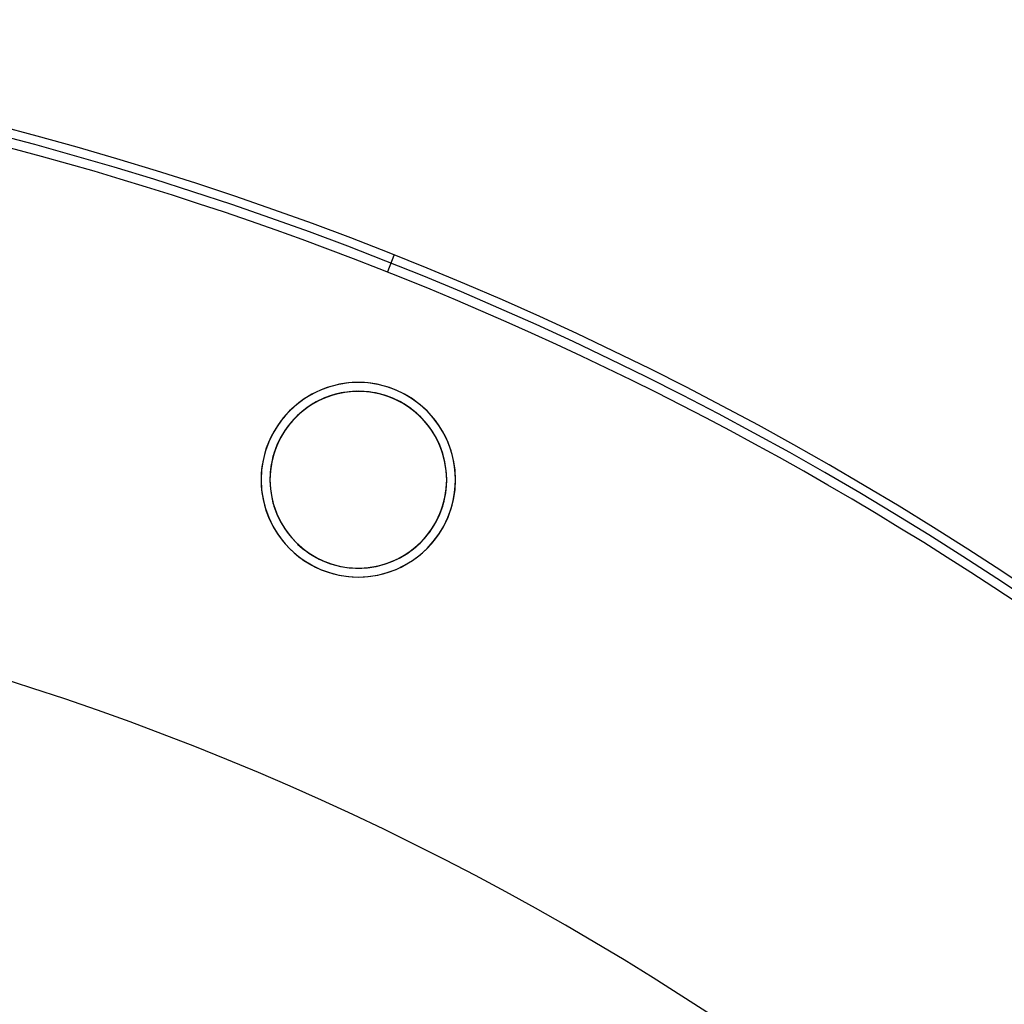
# Model space of a CAD drawing. Extents: x -190 to 190, y -381 to 93.
# Drawn here: x 49 to 104, y 37 to 92 of the extents above; entities that cross this region are included whole.
import ezdxf

# ---------------------------------------------------------------- set-up
doc = ezdxf.new("R2010")
doc.units = 0
doc.header["$MEASUREMENT"] = 0
doc.layers.add('DICHTUNGSSCHEIBE__DICHTUNG', color=18, linetype='CONTINUOUS')
doc.layers.add('DRUCKRING__DRUCKRING_STAND', color=18, linetype='CONTINUOUS')

msp = doc.modelspace()

# ---------------------------------------------------------------- linework, layer by layer
at = {"layer": 'DICHTUNGSSCHEIBE__DICHTUNG'}
for p, q in [((67.9263092448035, 71.4886170207534, 170), (67.9263092448035, 71.4886170207534, 165)), ((67.9263092448035, 71.4886170207534, 180), (67.9263092448035, 71.4886170207534, 175)), ((62.92630924480349, 66.48861702075337, 165), (62.92630924480351, 66.48861702075332, 170)), ((62.92630924480348, 66.48861702075337, 175), (62.92630924480351, 66.48861702075332, 180)), ((72.92630924480349, 66.4886170207534, 170), (72.92630924480349, 66.4886170207534, 165)), ((72.92630924480349, 66.4886170207534, 180), (72.92630924480349, 66.4886170207534, 175)), ((67.9263092448035, 61.4886170207534, 170), (67.9263092448035, 61.4886170207534, 165)), ((67.9263092448035, 61.4886170207534, 179.9999999999999), (67.9263092448035, 61.4886170207534, 175))]:
    msp.add_line(p, q, dxfattribs=at)
for centre, radius, start, end in [((2.009718347115235e-14, -97.50000000000001, 170), 190, 4.285378939235054e-15, 180), ((2.009718347115235e-14, -97.50000000000001, 165), 190, 4.285378939235055e-15, 180), ((-1.4210854715202e-14, -97.5, 167.5), 190, 2.571227363541032e-14, 180), ((0, -97.50000000000003, 180), 190, 0, 180), ((0, -97.50000000000003, 175), 190, 8.570757878470108e-15, 180), ((-2.009718347115235e-14, -97.50000000000001, 177.5), 190, 2.142689469617527e-14, 180), ((67.92630924480348, 66.48861702075341, 170), 4.999999999999979, 359.9999999999999, 180.0000000000012), ((67.92630924480348, 66.48861702075335, 165), 5.000000000000014, 4.885331990727948e-13, 179.9999999999999), ((67.92630924480348, 66.48861702075337, 169.9999999999999), 5.000000000000014, 45.00000000000023, 180.0000000000012), ((67.92630924480348, 66.48861702075341, 180), 4.999999999999979, 359.9999999999999, 180.0000000000012), ((67.92630924480346, 66.48861702075337, 175), 5.000000000000028, 3.256887993818622e-13, 180), ((67.92630924480346, 66.48861702075341, 180), 4.999999999999975, 359.9999999999995, 175.1529526062868), ((67.92630924480349, 66.48861702075341, 170), 5, 180.0000000000012, 359.9999999999999), ((67.92630924480349, 66.4886170207534, 165), 5, 180.0000000000003, 0), ((67.92630924480352, 66.48861702075342, 180), 4.999999999999972, 180.0000000000013, 359.9999999999997), ((67.92630924480348, 66.48861702075338, 175), 5, 180.0000000000001, 1.628443996909321e-13), ((67.92630924480349, 66.48861702075344, 170), 5.000000000000028, 226.6366258780874, 359.9999999999997), ((67.92630924480339, 66.48861702075345, 180), 5.000000000000128, 315.0000000000009, 359.9999999999995)]:
    msp.add_arc(centre, radius, start, end, dxfattribs=at)
at = {"layer": 'DRUCKRING__DRUCKRING_STAND'}
for p, q in [((69.9387035570947, 79.16293781936679, 199.0032690658161), (69.5718021425752, 78.23615653117822, 200)), ((67.9263092448035, 71.9886170207534, 200), (67.9263092448035, 71.9886170207534, 180)), ((62.4263092448035, 66.4886170207534, 199.9999999999999), (62.4263092448035, 66.4886170207534, 180)), ((73.42630924480349, 66.4886170207534, 180), (73.4263092448035, 66.4886170207534, 200)), ((67.9263092448035, 60.9886170207534, 200), (67.9263092448035, 60.9886170207534, 180))]:
    msp.add_line(p, q, dxfattribs=at)
for centre, radius, start, end in [((2.009718347115235e-14, -97.50000000000001, 180), 190, 4.285378939235055e-15, 180), ((-4.263256414560601e-14, -97.49999999999996, 190), 189.9999999999999, 2.142689469617528e-14, 180), ((2.842170943040401e-14, -97.49999999999999, 199.5), 189.5, 3.437348806141046e-14, 180), ((0, -97.49999999692618, 200), 189, 359.9999999990682, 180.0000000009318), ((67.9263092448035, 66.48861702075341, 180), 5.499999999999986, 359.9999999999999, 180.0000000000001), ((67.92630924480352, 66.48861702075337, 200), 5.499999999999986, 2.960807267107863e-13, 179.9999999999997), ((67.92630924480349, 66.4886170207534, 180), 5.499999999999993, 180, 0), ((67.92630924480352, 66.48861702075338, 200), 5.500000000000021, 179.9999999999999, 1.48040363355392e-13), ((7.105427357601002e-14, -97.50000000000007, 180), 160.0000000000001, 2.544443745170812e-14, 180), ((4.263256414560601e-14, -97.50000000000009, 200), 160.0000000000001, 3.053332494204974e-14, 180)]:
    msp.add_arc(centre, radius, start, end, dxfattribs=at)
at = {"layer": 'DRUCKRING__DRUCKRING_STAND', "extrusion": (-1.424704953105824e-23, 4.76209817275334e-08, 0.9999999999999989)}
msp.add_arc((2.842171226556686e-14, -97.50001856642137, 198.9999953569541), 190.0000000000002, 2.741104340050119e-06, 179.9999972588957, dxfattribs=at)

doc.saveas('drawing.dxf')
